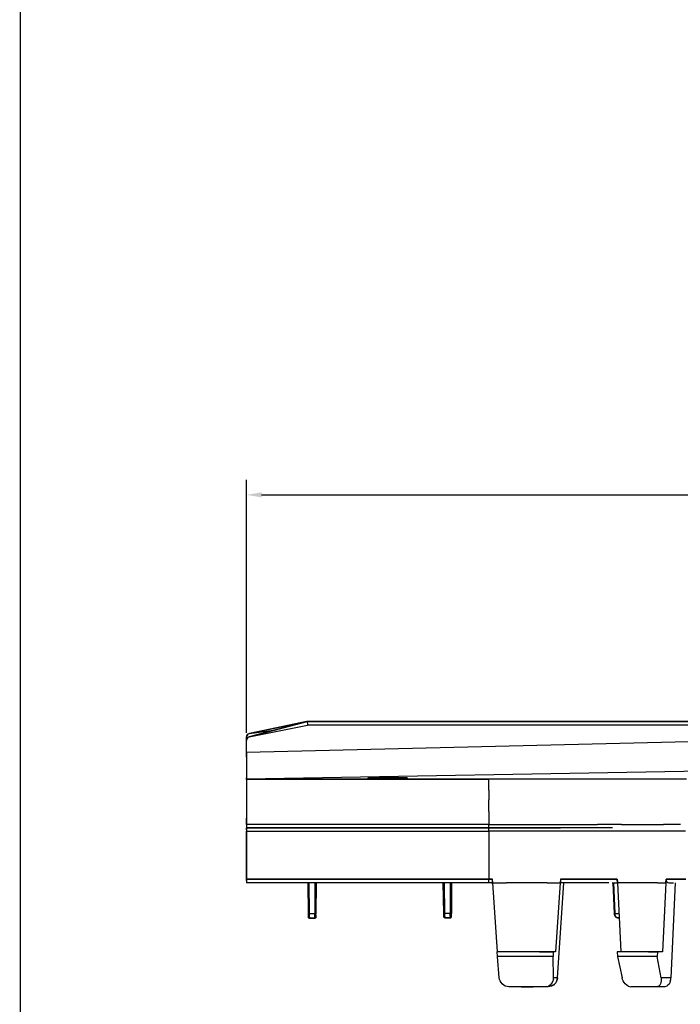
# Model space of a CAD drawing. Extents: x -0.1 to 44.1, y -0.1 to 34.1.
# Drawn here: x 0.2 to 5.7, y 6.3 to 14.4 of the extents above; entities that cross this region are included whole.
import ezdxf

# ---------------------------------------------------------------- set-up
doc = ezdxf.new("R2010")
doc.units = 0
doc.header["$MEASUREMENT"] = 0
doc.header["$PDMODE"] = 2
doc.header["$PDSIZE"] = 0.075
doc.layers.get('Defpoints').update_dxf_attribs({"linetype": 'CONTINUOUS'})
for name, color, linetype in [('Dimension', 6, 'CONTINUOUS'), ('Object', 5, 'CONTINUOUS'), ('Title Block', 3, 'CONTINUOUS')]:
    doc.layers.add(name, color=color, linetype=linetype)
doc.styles.get("Standard").update_dxf_attribs({"font": 'technic_.ttf'})
doc.dimstyles.get("Standard").update_dxf_attribs({"dimtxt": 0.09, "dimasz": 0.125, "dimexe": 0.125, "dimexo": 0.0625, "dimgap": 0.09, "dimtad": 0, "dimtih": 1, "dimtoh": 1, "dimzin": 0, "dimdsep": 46, "dimtxsty": 'Standard', "dimcen": 0.09, "dimadec": 0, "dimazin": 0, "dimtfac": 1, "dimtofl": 0, "dimtmove": 0, "dimatfit": 3, "dimfxl": 0, "dimtolj": 1, "dimtzin": 0, "dimarcsym": 0})

# ---------------------------------------------------------------- blocks, each defined once
blk = doc.blocks.new('*D2')
at = {"layer": 'Defpoints', "color": 0}
for p in [(23.3649, 10.5056), (2.1121, 8.4829), (23.3649, 8.5086)]:
    blk.add_point(p, dxfattribs=at)
at = {"layer": 'Dimension', "color": 0, "lineweight": -2}
for p, q in [((2.1121, 8.5454), (2.1121, 10.6306)), ((23.3649, 8.5711), (23.3649, 10.6306)), ((2.2371, 10.5056), (12.1808, 10.5056)), ((23.2399, 10.5056), (13.2962, 10.5056))]:
    blk.add_line(p, q, dxfattribs=at)
at = {"layer": 'Dimension', "color": 0}
for points in [[(2.2371, 10.5264), (2.2371, 10.4847), (2.1121, 10.5056)], [(23.2399, 10.5264), (23.2399, 10.4847), (23.3649, 10.5056)]]:
    blk.add_solid(points, dxfattribs=at)
at = {"layer": 'Dimension', "color": 0, "insert": (12.7385, 10.5056), "char_height": 0.09, "attachment_point": 5}
blk.add_mtext('\\A1;21.25 [539.8mm]', dxfattribs=at)

msp = doc.modelspace()

# ---------------------------------------------------------------- linework, layer by layer
at = {"layer": 'Object'}
for p, q in [((2.6121, 8.6386), (2.1349, 8.5114)), ((2.1349, 8.5114), (2.6121, 8.6386)), ((2.1349, 8.5114), (2.6149, 8.6086)), ((2.6063, 8.6371), (2.1363, 8.5386)), ((2.1363, 8.5386), (2.6063, 8.6371)), ((2.6121, 8.6386), (5.9621, 8.6386)), ((2.6121, 8.6386), (2.6135, 8.6371)), ((5.9621, 8.6386), (2.6121, 8.6386)), ((2.6135, 8.6371), (2.6135, 8.63)), ((2.6135, 8.63), (2.6149, 8.62)), ((2.6149, 8.62), (2.6149, 8.6086)), ((5.9635, 8.6086), (2.6149, 8.6086)), ((2.1135, 8.5086), (2.1163, 8.5214)), ((2.1163, 8.5214), (2.1135, 8.5086)), ((2.1163, 8.5214), (2.1249, 8.5329)), ((2.1249, 8.5329), (2.1163, 8.5214)), ((2.1249, 8.5329), (2.1363, 8.5386)), ((2.1363, 8.5386), (2.1249, 8.5329)), ((2.1363, 8.5386), (2.3578, 8.57)), ((2.1149, 8.4943), (2.1121, 8.4829)), ((2.1121, 8.4829), (2.1149, 8.4943)), ((2.1121, 8.3843), (2.1121, 8.4829)), ((2.1121, 8.3843), (2.1121, 8.4829)), ((2.1121, 8.3843), (5.9649, 8.4786)), ((2.1135, 8.4886), (2.1135, 8.5086)), ((2.1135, 8.5086), (2.1135, 8.4886)), ((2.1235, 8.5057), (2.1149, 8.4943)), ((2.1149, 8.4943), (2.1235, 8.5057)), ((2.1349, 8.5114), (2.1235, 8.5057)), ((2.1235, 8.5057), (2.1349, 8.5114)), ((2.1121, 8.3443), (2.1121, 8.3843)), ((2.1121, 8.3843), (2.1121, 8.3443)), ((2.1121, 8.3443), (2.1121, 8.3229)), ((2.1121, 8.3443), (2.1121, 8.3229)), ((2.1121, 8.3229), (2.1121, 8.3029)), ((2.1121, 8.3229), (2.1121, 8.3029)), ((2.1121, 8.3029), (2.1121, 8.2829)), ((2.1121, 8.3029), (2.1121, 8.2829)), ((2.1121, 8.2829), (2.1121, 8.2643)), ((2.1121, 8.2829), (2.1121, 8.2643)), ((2.1121, 8.2643), (2.1121, 8.2457)), ((2.1121, 8.2643), (2.1121, 8.2457)), ((2.1121, 8.2457), (2.1121, 8.2286)), ((2.1121, 8.2457), (2.1121, 8.2286)), ((5.9792, 8.23), (2.1121, 8.1643)), ((2.1121, 8.2286), (2.1121, 8.2143)), ((2.1121, 8.2286), (2.1121, 8.2143)), ((2.1121, 8.2143), (2.1121, 8.2)), ((2.1121, 8.2143), (2.1121, 8.2)), ((2.1121, 8.2), (2.1121, 8.1886)), ((2.1121, 8.2), (2.1121, 8.1886)), ((2.1121, 8.1886), (2.1121, 8.18)), ((2.1121, 8.1886), (2.1121, 8.18)), ((2.1121, 8.18), (2.1121, 8.1729)), ((2.1121, 8.18), (2.1121, 8.1729)), ((2.1121, 8.1729), (2.1121, 8.1686)), ((2.1121, 8.1686), (2.1121, 8.1729)), ((2.1121, 8.1686), (2.1121, 8.1643)), ((2.1121, 8.1643), (2.1121, 8.1686)), ((2.1121, 8.1643), (2.1121, 8.1614)), ((2.1121, 8.1614), (2.1121, 8.1643)), ((2.1121, 8.1643), (4.1092, 8.1643)), ((4.1092, 8.1643), (2.1121, 8.1643)), ((2.1121, 8.1614), (2.1121, 8.15)), ((2.1121, 8.1614), (2.1121, 8.15)), ((2.1121, 8.15), (2.1121, 8.1314)), ((2.1121, 8.15), (2.1121, 8.1314)), ((2.1121, 8.1314), (2.1121, 8.1057)), ((2.1121, 8.1314), (2.1121, 8.1057)), ((3.1135, 8.1643), (3.1135, 8.1743)), ((3.1135, 8.1743), (3.3106, 8.1743)), ((3.1135, 8.1743), (3.1135, 8.1643)), ((3.3106, 8.1743), (3.1135, 8.1743)), ((3.3106, 8.1743), (3.3106, 8.1643)), ((3.3106, 8.1643), (3.3106, 8.1743)), ((3.3106, 8.1743), (3.3606, 8.1743)), ((3.3606, 8.1743), (3.3106, 8.1743)), ((3.3606, 8.1743), (3.3606, 8.1643)), ((3.3606, 8.1643), (3.3606, 8.1743)), ((3.3763, 8.1743), (3.3606, 8.1743)), ((3.3763, 8.1743), (3.3606, 8.1743)), ((3.3921, 8.1743), (3.3763, 8.1743)), ((3.3921, 8.1743), (3.3763, 8.1743)), ((3.3792, 8.1757), (3.3792, 8.1743)), ((3.4049, 8.1743), (3.3921, 8.1743)), ((3.4049, 8.1743), (3.3921, 8.1743)), ((3.4163, 8.1743), (3.4049, 8.1743)), ((3.4163, 8.1743), (3.4049, 8.1743)), ((3.4249, 8.1743), (3.4163, 8.1743)), ((3.4249, 8.1743), (3.4163, 8.1743)), ((3.4321, 8.1743), (3.4249, 8.1743)), ((3.4321, 8.1743), (3.4249, 8.1743)), ((3.4349, 8.1743), (3.4321, 8.1743)), ((3.4349, 8.1743), (3.4321, 8.1743)), ((3.4349, 8.1743), (3.4363, 8.1743)), ((3.4363, 8.1743), (3.4349, 8.1743)), ((3.4363, 8.1643), (3.4363, 8.1743)), ((3.4363, 8.1743), (3.4363, 8.1643)), ((4.1092, 8.1614), (4.1092, 8.1643)), ((4.2378, 8.1643), (4.1092, 8.1643)), ((4.2378, 8.1643), (4.1092, 8.1643)), ((4.1092, 8.15), (4.1092, 8.1614)), ((4.1092, 8.1314), (4.1092, 8.15)), ((4.1092, 8.1057), (4.1092, 8.1314)), ((4.3663, 8.1643), (4.2378, 8.1643)), ((4.3663, 8.1643), (4.2378, 8.1643)), ((4.4949, 8.1643), (4.3663, 8.1643)), ((4.4949, 8.1643), (4.3663, 8.1643)), ((4.6221, 8.1643), (4.4949, 8.1643)), ((4.6221, 8.1643), (4.4949, 8.1643)), ((4.7478, 8.1643), (4.6221, 8.1643)), ((4.7478, 8.1643), (4.6221, 8.1643)), ((4.8706, 8.1643), (4.7478, 8.1643)), ((4.8706, 8.1643), (4.7478, 8.1643)), ((4.9906, 8.1643), (4.8706, 8.1643)), ((4.9906, 8.1643), (4.8706, 8.1643)), ((5.1092, 8.1643), (4.9906, 8.1643)), ((5.1092, 8.1643), (4.9906, 8.1643)), ((5.2235, 8.1643), (5.1092, 8.1643)), ((5.2235, 8.1643), (5.1092, 8.1643)), ((5.3349, 8.1643), (5.2235, 8.1643)), ((5.3349, 8.1643), (5.2235, 8.1643)), ((5.4421, 8.1643), (5.3349, 8.1643)), ((5.4421, 8.1643), (5.3349, 8.1643)), ((5.5449, 8.1643), (5.4421, 8.1643)), ((5.5449, 8.1643), (5.4421, 8.1643)), ((5.6421, 8.1643), (5.5449, 8.1643)), ((5.6421, 8.1643), (5.5449, 8.1643)), ((5.7363, 8.1643), (5.6421, 8.1643)), ((5.7363, 8.1643), (5.6421, 8.1643)), ((2.1121, 8.1057), (2.1121, 8.0729)), ((2.1121, 8.1057), (2.1121, 8.0729)), ((2.1121, 8.0729), (2.1121, 8.0357)), ((2.1121, 8.0729), (2.1121, 8.0357)), ((2.1121, 8.0357), (2.1121, 7.9929)), ((2.1121, 8.0357), (2.1121, 7.9929)), ((4.1092, 8.0729), (4.1092, 8.1057)), ((4.1092, 8.0729), (4.1092, 8.0357)), ((4.1092, 8.0357), (4.1092, 7.9929)), ((2.1121, 7.9929), (2.1121, 7.9457)), ((2.1121, 7.9929), (2.1121, 7.9457)), ((4.1092, 7.9457), (4.1092, 7.9929)), ((2.1121, 7.9457), (2.1121, 7.8957)), ((2.1121, 7.9457), (2.1121, 7.8957)), ((2.1121, 7.8957), (2.1121, 7.8429)), ((2.1121, 7.8957), (2.1121, 7.8429)), ((4.1092, 7.8957), (4.1092, 7.9457)), ((4.1092, 7.8957), (4.1092, 7.8429)), ((2.1121, 7.8429), (2.1121, 7.79)), ((2.1121, 7.79), (2.1121, 7.8429)), ((2.1121, 7.79), (2.1121, 7.7629)), ((4.1092, 7.79), (2.1121, 7.79)), ((2.1121, 7.79), (2.1121, 7.7629)), ((4.1092, 7.8429), (4.1092, 7.79)), ((4.1092, 7.7629), (4.1092, 7.79)), ((4.1092, 7.79), (4.2249, 7.79)), ((4.2249, 7.79), (4.3406, 7.79)), ((4.3406, 7.79), (4.4563, 7.79)), ((4.4563, 7.79), (4.5692, 7.79)), ((4.5692, 7.79), (4.6821, 7.79)), ((4.6821, 7.79), (4.7921, 7.79)), ((4.7921, 7.79), (4.8992, 7.79)), ((4.8992, 7.79), (5.0035, 7.79)), ((5.1049, 7.79), (5.0035, 7.79)), ((5.2021, 7.79), (5.1049, 7.79)), ((5.2021, 7.79), (5.2949, 7.79)), ((5.2949, 7.79), (5.3835, 7.79)), ((5.3835, 7.79), (5.4678, 7.79)), ((5.4678, 7.79), (5.5463, 7.79)), ((5.6206, 7.79), (5.5463, 7.79)), ((5.6878, 7.79), (5.6206, 7.79)), ((2.1121, 7.7629), (2.1121, 7.7614)), ((4.1092, 7.7629), (2.1121, 7.7629)), ((2.1121, 7.7614), (2.1121, 7.7629)), ((2.1121, 7.7629), (4.1092, 7.7629)), ((2.1121, 7.7614), (2.1121, 7.7543)), ((2.1121, 7.7543), (2.1121, 7.7614)), ((2.1121, 7.7543), (2.1121, 7.7457)), ((2.1121, 7.7457), (2.1121, 7.7543)), ((2.1121, 7.7457), (2.1121, 7.7343)), ((2.1121, 7.7457), (2.1121, 7.7343)), ((2.1121, 7.7343), (2.1121, 7.3386)), ((2.1121, 7.3386), (2.1121, 7.7343)), ((2.1121, 7.7343), (4.1092, 7.7343)), ((4.2292, 7.7629), (4.1092, 7.7629)), ((4.1092, 7.7629), (4.1092, 7.7614)), ((4.2292, 7.7629), (4.1092, 7.7629)), ((4.1092, 7.7629), (4.2292, 7.7629)), ((4.1092, 7.7614), (4.1092, 7.7543)), ((4.1092, 7.7457), (4.1092, 7.7543)), ((4.1092, 7.7343), (4.1092, 7.7457)), ((4.1092, 7.7343), (4.1092, 7.3386)), ((4.2263, 7.7343), (4.1092, 7.7343)), ((4.3449, 7.7343), (4.2263, 7.7343)), ((4.3478, 7.7629), (4.2292, 7.7629)), ((4.3478, 7.7629), (4.2292, 7.7629)), ((4.2292, 7.7629), (4.3478, 7.7629)), ((4.3478, 7.7629), (4.2292, 7.7629)), ((4.4606, 7.7343), (4.3449, 7.7343)), ((4.4663, 7.7629), (4.3478, 7.7629)), ((4.3478, 7.7629), (4.4663, 7.7629)), ((4.4663, 7.7629), (4.3478, 7.7629)), ((4.3478, 7.7629), (4.4663, 7.7629)), ((4.5763, 7.7343), (4.4606, 7.7343)), ((4.5835, 7.7629), (4.4663, 7.7629)), ((4.4663, 7.7629), (4.5835, 7.7629)), ((4.5835, 7.7629), (4.4663, 7.7629)), ((4.4663, 7.7629), (4.5835, 7.7629)), ((4.6892, 7.7343), (4.5763, 7.7343)), ((4.6992, 7.7629), (4.5835, 7.7629)), ((4.6992, 7.7629), (4.5835, 7.7629)), ((4.5835, 7.7629), (4.6992, 7.7629)), ((4.7992, 7.7343), (4.6892, 7.7343)), ((4.8106, 7.7629), (4.6992, 7.7629)), ((4.8106, 7.7629), (4.6992, 7.7629)), ((4.9078, 7.7343), (4.7992, 7.7343)), ((4.9206, 7.7629), (4.8106, 7.7629)), ((4.9206, 7.7629), (4.8106, 7.7629)), ((5.0121, 7.7343), (4.9078, 7.7343)), ((5.0263, 7.7629), (4.9206, 7.7629)), ((5.0263, 7.7629), (4.9206, 7.7629)), ((5.1121, 7.7343), (5.0121, 7.7343)), ((5.1263, 7.7629), (5.0263, 7.7629)), ((5.1263, 7.7629), (5.0263, 7.7629)), ((5.2078, 7.7343), (5.1121, 7.7343)), ((5.2992, 7.7343), (5.2078, 7.7343)), ((5.3849, 7.7343), (5.2992, 7.7343)), ((5.4663, 7.7343), (5.3849, 7.7343)), ((5.5406, 7.7343), (5.4663, 7.7343)), ((5.6106, 7.7343), (5.5406, 7.7343)), ((5.6721, 7.7343), (5.6106, 7.7343)), ((5.7278, 7.7343), (5.6721, 7.7343)), ((2.1121, 7.3386), (2.1121, 7.3271)), ((4.1092, 7.3386), (2.1121, 7.3386)), ((2.1121, 7.3271), (2.1121, 7.3386)), ((2.1121, 7.3386), (4.1092, 7.3386)), ((4.1092, 7.3386), (2.1121, 7.3386)), ((2.1121, 7.3386), (4.1092, 7.3386)), ((2.1121, 7.3271), (2.1121, 7.3171)), ((2.1121, 7.3271), (2.1121, 7.3171)), ((2.1121, 7.3171), (2.1121, 7.3114)), ((2.1121, 7.3171), (2.1121, 7.3114)), ((2.1121, 7.3114), (2.1121, 7.3086)), ((2.1121, 7.3114), (2.1121, 7.3086)), ((4.1092, 7.3086), (2.1121, 7.3086)), ((4.1092, 7.3086), (2.1121, 7.3086)), ((2.6221, 7.0543), (2.6192, 7.3086)), ((2.6192, 7.3086), (2.6221, 7.0543)), ((2.6221, 7.0543), (2.6192, 7.3086)), ((2.6192, 7.3086), (2.6221, 7.0543)), ((2.6221, 7.0543), (2.6192, 7.3086)), ((2.6321, 7.0543), (2.6292, 7.3086)), ((2.6763, 7.3086), (2.6749, 7.0543)), ((2.6863, 7.3086), (2.6849, 7.0543)), ((2.6849, 7.0543), (2.6863, 7.3086)), ((2.6863, 7.3086), (2.6849, 7.0543)), ((2.6849, 7.0543), (2.6863, 7.3086)), ((3.7363, 7.0586), (3.7335, 7.3086)), ((3.7335, 7.3086), (3.7363, 7.0586)), ((3.7363, 7.0586), (3.7335, 7.3086)), ((3.7335, 7.3086), (3.7363, 7.0586)), ((3.7463, 7.0571), (3.7435, 7.3086)), ((3.7906, 7.3086), (3.7892, 7.0571)), ((3.8006, 7.3086), (3.7992, 7.0586)), ((3.7992, 7.0586), (3.8006, 7.3086)), ((3.7992, 7.0586), (3.8006, 7.3086)), ((3.8006, 7.3086), (3.7992, 7.0586)), ((3.7992, 7.0586), (3.8006, 7.3086)), ((3.7992, 7.0571), (3.8006, 7.3086)), ((3.8006, 7.3086), (3.7992, 7.0586)), ((3.8021, 7.3086), (3.8006, 7.0586)), ((3.8006, 7.0586), (3.8021, 7.3086)), ((4.1092, 7.3271), (4.1092, 7.3386)), ((4.1192, 7.3386), (4.1092, 7.3386)), ((4.1192, 7.3386), (4.1092, 7.3386)), ((4.1092, 7.3386), (4.1192, 7.3386)), ((4.1192, 7.3386), (4.1092, 7.3386)), ((4.1092, 7.3386), (4.1192, 7.3386)), ((4.1092, 7.3171), (4.1092, 7.3271)), ((4.1092, 7.3114), (4.1092, 7.3171)), ((4.1092, 7.3114), (4.1092, 7.3086)), ((4.1192, 7.3086), (4.1092, 7.3086)), ((4.1192, 7.3086), (4.1092, 7.3086)), ((4.1278, 7.3386), (4.1192, 7.3386)), ((4.1278, 7.3386), (4.1192, 7.3386)), ((4.1192, 7.3386), (4.1278, 7.3386)), ((4.1306, 7.3086), (4.1192, 7.3086)), ((4.1306, 7.3086), (4.1192, 7.3086)), ((4.1378, 7.3386), (4.1278, 7.3386)), ((4.1378, 7.3386), (4.1278, 7.3386)), ((4.1278, 7.3386), (4.1378, 7.3386)), ((4.1406, 7.3086), (4.1306, 7.3086)), ((4.1306, 7.3086), (4.1406, 7.3086)), ((4.1406, 7.3086), (4.1378, 7.3386)), ((4.1406, 7.3086), (4.1378, 7.3386)), ((4.1392, 7.3271), (4.1378, 7.3386)), ((4.1392, 7.3171), (4.1392, 7.3271)), ((4.1406, 7.3086), (4.1406, 7.3071)), ((4.1406, 7.3071), (4.1406, 7.3086)), ((4.1792, 6.7414), (4.1406, 7.3086)), ((4.1792, 6.7414), (4.1406, 7.3086)), ((4.1406, 7.3086), (4.2535, 7.3086)), ((4.3663, 7.3086), (4.2535, 7.3086)), ((4.4778, 7.3086), (4.3663, 7.3086)), ((4.5878, 7.3086), (4.4778, 7.3086)), ((4.5878, 7.3086), (4.6949, 7.3086)), ((4.6949, 7.3086), (4.6563, 6.7414)), ((4.6735, 6.5271), (4.7263, 7.3086)), ((4.6978, 7.3386), (4.6949, 7.3086)), ((4.6978, 7.3386), (4.6949, 7.3086)), ((4.7963, 7.3386), (4.6978, 7.3386)), ((4.6978, 7.3386), (4.6978, 7.3271)), ((4.6978, 7.3386), (4.7963, 7.3386)), ((4.7963, 7.3386), (4.6978, 7.3386)), ((4.6978, 7.3271), (4.6992, 7.3171)), ((4.6992, 7.3171), (4.7021, 7.3114)), ((4.7021, 7.3114), (4.7049, 7.3086)), ((4.8063, 7.3086), (4.7049, 7.3086)), ((4.8063, 7.3086), (4.7049, 7.3086)), ((4.8935, 7.3386), (4.7963, 7.3386)), ((4.8935, 7.3386), (4.7963, 7.3386)), ((4.7963, 7.3386), (4.8935, 7.3386)), ((4.9063, 7.3086), (4.8063, 7.3086)), ((4.9063, 7.3086), (4.8063, 7.3086)), ((4.8935, 7.3386), (4.9878, 7.3386)), ((4.9878, 7.3386), (4.8935, 7.3386)), ((4.8935, 7.3386), (4.9878, 7.3386)), ((5.0021, 7.3086), (4.9063, 7.3086)), ((5.0021, 7.3086), (4.9063, 7.3086)), ((4.9878, 7.3386), (5.0792, 7.3386)), ((5.0792, 7.3386), (4.9878, 7.3386)), ((4.9878, 7.3386), (5.0792, 7.3386)), ((5.0963, 7.3086), (5.0021, 7.3086)), ((5.0963, 7.3086), (5.0021, 7.3086)), ((5.0792, 7.3386), (5.1663, 7.3386)), ((5.1663, 7.3386), (5.0792, 7.3386)), ((5.0792, 7.3386), (5.1663, 7.3386)), ((5.1249, 7.3086), (5.1678, 7.3086)), ((5.1249, 7.3086), (5.1678, 7.3086)), ((5.1435, 7.0571), (5.1321, 7.3086)), ((5.1321, 7.3086), (5.1435, 7.0571)), ((5.1435, 7.0571), (5.1321, 7.3086)), ((5.1478, 7.0571), (5.1363, 7.3086)), ((5.1663, 7.3386), (5.1678, 7.3086)), ((5.1678, 7.3086), (5.1663, 7.3386)), ((5.1678, 7.3271), (5.1663, 7.3386)), ((5.1692, 7.3229), (5.1678, 7.3271)), ((5.1678, 7.3086), (5.1963, 6.7414)), ((5.2578, 7.3086), (5.1678, 7.3086)), ((5.3421, 7.3086), (5.2578, 7.3086)), ((5.4221, 7.3086), (5.3421, 7.3086)), ((5.4978, 7.3086), (5.4221, 7.3086)), ((5.4978, 7.3086), (5.5663, 7.3086)), ((5.5663, 7.3086), (5.5392, 6.7414)), ((5.5663, 7.3086), (5.5678, 7.3386)), ((5.5678, 7.3386), (5.5663, 7.3086)), ((5.5678, 7.3386), (5.6278, 7.3386)), ((5.5678, 7.3386), (5.5692, 7.3271)), ((5.5678, 7.3386), (5.6278, 7.3386)), ((5.6278, 7.3386), (5.5678, 7.3386)), ((5.5692, 7.3271), (5.5749, 7.3171)), ((5.5749, 7.3171), (5.5821, 7.3114)), ((5.5821, 7.3114), (5.5906, 7.3086)), ((5.5906, 7.3086), (5.6292, 7.3086)), ((5.5906, 7.3086), (5.6292, 7.3086)), ((5.6435, 7.3086), (5.6078, 6.5271)), ((5.6278, 7.3386), (5.6821, 7.3386)), ((5.6821, 7.3386), (5.6278, 7.3386)), ((5.6278, 7.3386), (5.6821, 7.3386)), ((5.6821, 7.3386), (5.7306, 7.3386)), ((5.7306, 7.3386), (5.6821, 7.3386)), ((5.6821, 7.3386), (5.7306, 7.3386)), ((3.7363, 7.0471), (3.7363, 7.0586)), ((3.7378, 7.0586), (3.7363, 7.0586)), ((3.7363, 7.0586), (3.7363, 7.0471)), ((3.7406, 7.0571), (3.7378, 7.0586)), ((3.7992, 7.0586), (3.7949, 7.0571)), ((3.8006, 7.0586), (3.7992, 7.0471)), ((3.7992, 7.0571), (3.8006, 7.0586)), ((3.8006, 7.0586), (3.7992, 7.0471)), ((3.7992, 7.0471), (3.7992, 7.0586)), ((3.7992, 7.0571), (3.7992, 7.0586)), ((3.7992, 7.0586), (3.7992, 7.0471)), ((3.7992, 7.0471), (3.7992, 7.0586)), ((2.6221, 7.0443), (2.6221, 7.0543)), ((2.6235, 7.0543), (2.6221, 7.0543)), ((2.6221, 7.0443), (2.6221, 7.0543)), ((2.6221, 7.0343), (2.6221, 7.0443)), ((2.6221, 7.0443), (2.6221, 7.0343)), ((2.6221, 7.0286), (2.6221, 7.0343)), ((2.6221, 7.0286), (2.6221, 7.0343)), ((2.6221, 7.0286), (2.6221, 7.0271)), ((2.6221, 7.0271), (2.6221, 7.0286)), ((2.6221, 7.0286), (2.6221, 7.0271)), ((2.6221, 7.0271), (2.6221, 7.0286)), ((2.6221, 7.0286), (2.6221, 7.0271)), ((2.6221, 7.0271), (2.6221, 7.0286)), ((2.6221, 7.0271), (2.6221, 7.0286)), ((2.6221, 7.0286), (2.6221, 7.0271)), ((2.6221, 7.0271), (2.6235, 7.0214)), ((2.6235, 7.0214), (2.6221, 7.0271)), ((2.6235, 7.0214), (2.6221, 7.0271)), ((2.6221, 7.0271), (2.6235, 7.0214)), ((2.6235, 7.0214), (2.6221, 7.0271)), ((2.6221, 7.0271), (2.6235, 7.0214)), ((2.6235, 7.0214), (2.6221, 7.0271)), ((2.6235, 7.0214), (2.6221, 7.0271)), ((2.6221, 7.0271), (2.6235, 7.0214)), ((2.6235, 7.0214), (2.6221, 7.0271)), ((2.6221, 7.0271), (2.6235, 7.0214)), ((2.6221, 7.0271), (2.6235, 7.0214)), ((2.6263, 7.0543), (2.6235, 7.0543)), ((2.6235, 7.0214), (2.6263, 7.0186)), ((2.6263, 7.0186), (2.6235, 7.0214)), ((2.6263, 7.0543), (2.6321, 7.0543)), ((2.6321, 7.0171), (2.6263, 7.0186)), ((2.6321, 7.0171), (2.6263, 7.0186)), ((2.6749, 7.0543), (2.6321, 7.0543)), ((2.6321, 7.04), (2.6321, 7.0543)), ((2.6321, 7.0271), (2.6321, 7.04)), ((2.6321, 7.0271), (2.6321, 7.0186)), ((2.6321, 7.0186), (2.6321, 7.0171)), ((2.6749, 7.0171), (2.6321, 7.0171)), ((2.6321, 7.0171), (2.6749, 7.0171)), ((2.6806, 7.0543), (2.6749, 7.0543)), ((2.6749, 7.04), (2.6749, 7.0543)), ((2.6749, 7.0271), (2.6749, 7.04)), ((2.6749, 7.0271), (2.6749, 7.0186)), ((2.6806, 7.0186), (2.6749, 7.0171)), ((2.6806, 7.0186), (2.6749, 7.0171)), ((2.6792, 7.0186), (2.6749, 7.0171)), ((2.6792, 7.0186), (2.6749, 7.0171)), ((2.6749, 7.0186), (2.6749, 7.0171)), ((2.6835, 7.0214), (2.6792, 7.0186)), ((2.6835, 7.0214), (2.6792, 7.0186)), ((2.6835, 7.0543), (2.6806, 7.0543)), ((2.6835, 7.0214), (2.6806, 7.0186)), ((2.6835, 7.0214), (2.6806, 7.0186)), ((2.6849, 7.0543), (2.6835, 7.0543)), ((2.6835, 7.0214), (2.6849, 7.0271)), ((2.6849, 7.0271), (2.6835, 7.0214)), ((2.6835, 7.0214), (2.6849, 7.0271)), ((2.6849, 7.0271), (2.6835, 7.0214)), ((2.6835, 7.0214), (2.6849, 7.0271)), ((2.6849, 7.0271), (2.6835, 7.0214)), ((2.6849, 7.0271), (2.6835, 7.0214)), ((2.6835, 7.0214), (2.6849, 7.0271)), ((2.6849, 7.0271), (2.6835, 7.0214)), ((2.6835, 7.0214), (2.6849, 7.0271)), ((2.6849, 7.0271), (2.6835, 7.0214)), ((2.6835, 7.0214), (2.6849, 7.0271)), ((2.6849, 7.0443), (2.6849, 7.0543)), ((2.6849, 7.0443), (2.6849, 7.0543)), ((2.6849, 7.0443), (2.6849, 7.0343)), ((2.6849, 7.0343), (2.6849, 7.0443)), ((2.6849, 7.0343), (2.6849, 7.0286)), ((2.6849, 7.0343), (2.6849, 7.0286)), ((2.6849, 7.0286), (2.6849, 7.0271)), ((2.6849, 7.0271), (2.6849, 7.0286)), ((2.6849, 7.0271), (2.6849, 7.0286)), ((2.6849, 7.0286), (2.6849, 7.0271)), ((2.6849, 7.0286), (2.6849, 7.0271)), ((2.6849, 7.0271), (2.6849, 7.0286)), ((2.6849, 7.0286), (2.6849, 7.0271)), ((2.6849, 7.0271), (2.6849, 7.0286)), ((3.7363, 7.0386), (3.7363, 7.0471)), ((3.7363, 7.0471), (3.7363, 7.0386)), ((3.7363, 7.0329), (3.7363, 7.0386)), ((3.7363, 7.0329), (3.7363, 7.0386)), ((3.7363, 7.0329), (3.7363, 7.03)), ((3.7363, 7.03), (3.7363, 7.0329)), ((3.7378, 7.0257), (3.7363, 7.03)), ((3.7378, 7.0257), (3.7363, 7.03)), ((3.7421, 7.0214), (3.7378, 7.0257)), ((3.7378, 7.0257), (3.7421, 7.0214)), ((3.7406, 7.0571), (3.7463, 7.0571)), ((3.7463, 7.02), (3.7421, 7.0214)), ((3.7463, 7.02), (3.7421, 7.0214)), ((3.7892, 7.0571), (3.7463, 7.0571)), ((3.7463, 7.0443), (3.7463, 7.0571)), ((3.7463, 7.0314), (3.7463, 7.0443)), ((3.7463, 7.0314), (3.7463, 7.0229)), ((3.7463, 7.0229), (3.7463, 7.02)), ((3.7892, 7.02), (3.7463, 7.02)), ((3.7463, 7.02), (3.7892, 7.02)), ((3.7949, 7.0571), (3.7892, 7.0571)), ((3.7892, 7.0443), (3.7892, 7.0571)), ((3.7892, 7.0314), (3.7892, 7.0443)), ((3.7892, 7.0314), (3.7892, 7.0229)), ((3.7892, 7.0229), (3.7892, 7.02)), ((3.7892, 7.02), (3.7949, 7.0214)), ((3.7949, 7.0214), (3.7892, 7.02)), ((3.7978, 7.0257), (3.7949, 7.0229)), ((3.7949, 7.0214), (3.7978, 7.0257)), ((3.7978, 7.0257), (3.7949, 7.0229)), ((3.7949, 7.0229), (3.7978, 7.0257)), ((3.7978, 7.0257), (3.7949, 7.0214)), ((3.7992, 7.03), (3.7978, 7.0257)), ((3.7992, 7.03), (3.7978, 7.0257)), ((3.7992, 7.03), (3.7978, 7.0257)), ((3.7992, 7.0471), (3.7992, 7.0386)), ((3.7992, 7.0386), (3.7992, 7.0471)), ((3.7992, 7.0386), (3.7992, 7.0329)), ((3.7992, 7.0386), (3.7992, 7.0329)), ((3.7992, 7.03), (3.7992, 7.0329)), ((3.7992, 7.0329), (3.7992, 7.03)), ((5.1449, 7.0571), (5.1435, 7.0571)), ((5.1435, 7.0486), (5.1435, 7.0571)), ((5.1463, 7.04), (5.1435, 7.0486)), ((5.1449, 7.0571), (5.1478, 7.0571)), ((5.1463, 7.0371), (5.1463, 7.04)), ((5.1521, 7.0286), (5.1463, 7.04)), ((5.1478, 7.0371), (5.1463, 7.04)), ((5.1492, 7.0429), (5.1478, 7.0571)), ((5.1478, 7.0571), (5.1792, 7.0571)), ((5.1478, 7.0371), (5.1549, 7.0257)), ((5.1478, 7.0357), (5.1549, 7.0257)), ((5.1549, 7.0314), (5.1492, 7.0429)), ((5.1549, 7.0257), (5.1521, 7.0286)), ((5.1606, 7.0229), (5.1549, 7.0314)), ((5.1549, 7.0257), (5.1606, 7.0229)), ((5.1606, 7.0229), (5.1549, 7.0257)), ((5.1635, 7.0214), (5.1606, 7.0229)), ((5.1606, 7.0229), (5.1678, 7.02)), ((5.1635, 7.0214), (5.1606, 7.0229)), ((5.1678, 7.02), (5.1635, 7.0214)), ((5.1678, 7.02), (5.1821, 7.02)), ((5.1821, 7.02), (5.1678, 7.02)), ((4.1806, 6.7029), (4.1778, 6.7414)), ((4.2949, 6.7414), (4.1778, 6.7414)), ((4.2949, 6.7414), (4.1778, 6.7414)), ((4.4121, 6.7414), (4.2949, 6.7414)), ((4.4121, 6.7414), (4.2949, 6.7414)), ((4.5263, 6.7414), (4.4121, 6.7414)), ((4.5263, 6.7414), (4.4121, 6.7414)), ((4.6392, 6.7414), (4.5263, 6.7414)), ((4.5263, 6.7414), (4.6392, 6.7414)), ((4.6392, 6.7414), (4.6378, 6.7029)), ((4.6563, 6.7414), (4.6392, 6.7414)), ((4.6563, 6.7414), (4.6392, 6.7414)), ((5.1649, 6.7414), (5.1678, 6.7029)), ((5.2563, 6.7414), (5.1649, 6.7414)), ((5.2563, 6.7414), (5.1649, 6.7414)), ((5.3421, 6.7414), (5.2563, 6.7414)), ((5.3421, 6.7414), (5.2563, 6.7414)), ((5.4221, 6.7414), (5.3421, 6.7414)), ((5.4221, 6.7414), (5.3421, 6.7414)), ((5.4221, 6.7414), (5.4963, 6.7414)), ((5.4963, 6.7414), (5.4221, 6.7414)), ((5.4963, 6.7414), (5.4949, 6.7029)), ((5.5392, 6.7414), (5.4963, 6.7414)), ((5.5392, 6.7414), (5.4963, 6.7414)), ((4.1935, 6.5271), (4.1806, 6.7029)), ((4.2963, 6.7029), (4.1806, 6.7029)), ((4.4121, 6.7029), (4.2963, 6.7029)), ((4.5249, 6.7029), (4.4121, 6.7029)), ((4.6378, 6.7029), (4.5249, 6.7029)), ((4.6406, 6.5271), (4.6378, 6.7029)), ((5.1678, 6.7029), (5.2049, 6.5271)), ((5.2578, 6.7029), (5.1678, 6.7029)), ((5.3421, 6.7029), (5.2578, 6.7029)), ((5.4221, 6.7029), (5.3421, 6.7029)), ((5.4949, 6.7029), (5.4221, 6.7029)), ((5.5263, 6.5271), (5.4949, 6.7029)), ((4.1963, 6.5129), (4.1935, 6.5271)), ((4.2006, 6.5), (4.1963, 6.5129)), ((4.2092, 6.4871), (4.2006, 6.5)), ((4.6363, 6.5), (4.6306, 6.4871)), ((4.6406, 6.5129), (4.6363, 6.5)), ((4.6735, 6.5271), (4.6406, 6.5271)), ((4.6406, 6.5129), (4.6406, 6.5271)), ((4.6663, 6.4986), (4.6592, 6.4857)), ((4.6721, 6.5129), (4.6663, 6.4986)), ((4.6706, 6.5129), (4.6663, 6.4986)), ((4.6706, 6.5129), (4.6735, 6.5271)), ((4.6735, 6.5271), (4.6721, 6.5129)), ((5.2006, 6.5271), (5.2092, 6.5271)), ((5.2092, 6.5129), (5.2049, 6.5271)), ((5.2149, 6.5), (5.2092, 6.5129)), ((5.2221, 6.4871), (5.2149, 6.5)), ((5.5278, 6.5), (5.5249, 6.4871)), ((5.6078, 6.5271), (5.5263, 6.5271)), ((5.5263, 6.5271), (5.5278, 6.5129)), ((5.5278, 6.5129), (5.5278, 6.5)), ((5.6021, 6.4986), (5.5978, 6.4857)), ((5.6021, 6.4986), (5.6063, 6.5129)), ((5.6063, 6.5129), (5.6078, 6.5271)), ((4.2192, 6.4757), (4.2092, 6.4871)), ((4.2192, 6.4757), (4.2206, 6.4743)), ((4.2306, 6.4657), (4.2192, 6.4757)), ((4.2206, 6.4743), (4.2192, 6.4757)), ((4.2306, 6.4657), (4.2206, 6.4743)), ((4.2435, 6.4586), (4.2306, 6.4657)), ((4.2592, 6.4543), (4.2435, 6.4586)), ((4.2735, 6.4529), (4.2592, 6.4543)), ((4.3735, 6.4529), (4.2735, 6.4529)), ((4.3735, 6.4529), (4.2735, 6.4529)), ((4.3735, 6.4529), (4.4735, 6.4529)), ((4.4735, 6.4529), (4.3735, 6.4529)), ((4.5706, 6.4529), (4.4735, 6.4529)), ((4.5706, 6.4529), (4.4735, 6.4529)), ((4.5849, 6.4543), (4.5706, 6.4529)), ((4.5963, 6.4529), (4.5706, 6.4529)), ((4.5963, 6.4529), (4.5706, 6.4529)), ((4.5849, 6.4543), (4.5992, 6.4586)), ((4.6106, 6.4543), (4.5963, 6.4529)), ((4.6121, 6.4657), (4.5992, 6.4586)), ((4.6249, 6.4586), (4.6106, 6.4543)), ((4.6221, 6.4757), (4.6121, 6.4657)), ((4.6306, 6.4871), (4.6221, 6.4757)), ((4.6378, 6.4657), (4.6249, 6.4586)), ((4.6378, 6.4657), (4.6492, 6.4743)), ((4.6492, 6.4743), (4.6592, 6.4857)), ((5.2321, 6.4757), (5.2221, 6.4871)), ((5.2435, 6.4657), (5.2321, 6.4757)), ((5.2549, 6.4586), (5.2435, 6.4657)), ((5.2549, 6.4586), (5.2663, 6.4543)), ((5.2663, 6.4543), (5.2778, 6.4529)), ((5.3535, 6.4529), (5.2778, 6.4529)), ((5.3535, 6.4529), (5.2778, 6.4529)), ((5.4249, 6.4529), (5.3535, 6.4529)), ((5.4249, 6.4529), (5.3535, 6.4529)), ((5.4921, 6.4529), (5.4249, 6.4529)), ((5.4921, 6.4529), (5.4249, 6.4529)), ((5.5006, 6.4543), (5.4921, 6.4529)), ((5.5563, 6.4529), (5.4921, 6.4529)), ((5.5563, 6.4529), (5.4921, 6.4529)), ((5.5092, 6.4586), (5.5006, 6.4543)), ((5.5163, 6.4657), (5.5092, 6.4586)), ((5.5221, 6.4757), (5.5163, 6.4657)), ((5.5249, 6.4871), (5.5221, 6.4757)), ((5.5663, 6.4543), (5.5563, 6.4529)), ((5.5749, 6.4586), (5.5663, 6.4543)), ((5.5835, 6.4657), (5.5749, 6.4586)), ((5.5921, 6.4743), (5.5835, 6.4657)), ((5.5978, 6.4857), (5.5921, 6.4743))]:
    msp.add_line(p, q, dxfattribs=at)
at = {"layer": 'Title Block', "const_width": 0.01}
msp.add_lwpolyline([(0.25, 0.25), (0.25, 33.75), (43.75, 33.75), (43.75, 0.25)], close=True, dxfattribs=at)

# ---------------------------------------------------------------- dimensions: what is measured, and where the dimension line sits
at = {"layer": 'Dimension'}
dim = msp.add_linear_dim(base=(23.3649, 10.5056), p1=(2.1121, 8.4829), p2=(23.3649, 8.5086), dimstyle='Standard', dxfattribs=at)
dim.commit()
dim.dimension.update_dxf_attribs({"geometry": '*D2', "text_midpoint": (12.7385, 10.5056)})

doc.saveas('drawing.dxf')
